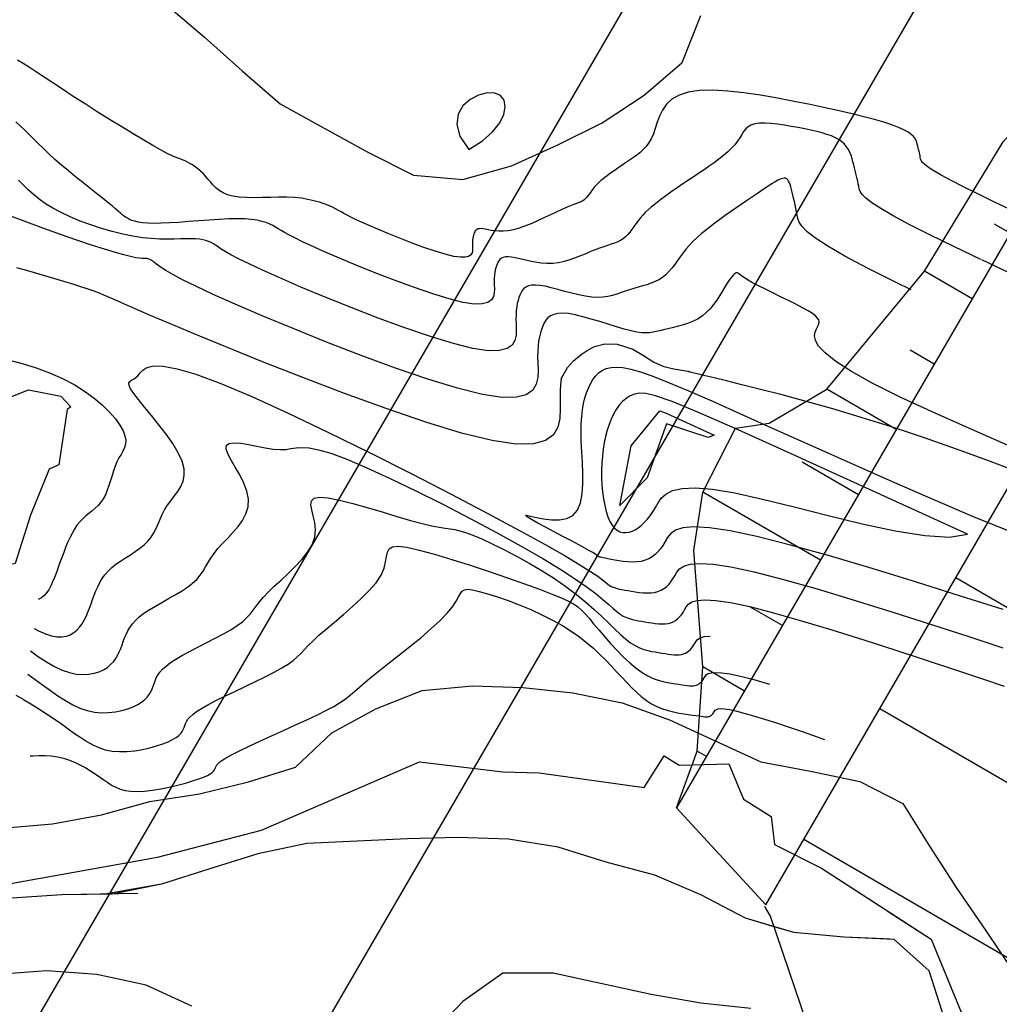
# Model space of a CAD drawing. Extents: x 234000 to 237017, y 8079320 to 8081400.
# Drawn here: x 235294 to 235333, y 8080519 to 8080559 of the extents above; entities that cross this region are included whole.
import ezdxf

# ---------------------------------------------------------------- set-up
doc = ezdxf.new("R2010")
doc.units = 0
doc.linetypes.add('ACAD_ISO03W100', pattern=[30, 12, -18])
doc.linetypes.add('DIVIDEX2', pattern=[2.5, 1, -0.5, 0, -0.5, 0, -0.5])
for name, color, linetype in [('ACESSO', 7, 'CONTINUOUS'), ('BARRAGEM', 5, 'CONTINUOUS'), ('CURVA_INTERMEDIARIA', 253, 'CONTINUOUS'), ('CURVA_MESTRA', 250, 'CONTINUOUS'), ('CURVAS BATIMÉTRICA_PRINC', 145, 'CONTINUOUS'), ('CURVAS BATIMÉTRICA_SEC', 141, 'CONTINUOUS'), ('ESCAVACAO', 7, 'DIVIDEX2'), ('GER-TALUDES', 7, 'CONTINUOUS'), ('MARGEM ESQUERDA', 160, 'CONTINUOUS')]:
    doc.layers.add(name, color=color, linetype=linetype)

msp = doc.modelspace()

# ---------------------------------------------------------------- linework, layer by layer
at = {"layer": 'ACESSO', "color": 7, "linetype": 'Continuous'}
for points in [[(235189.498, 8080687.807), (235202.54, 8080694.122, -0.129913), (235219.092, 8080697.349), (235247.747, 8080695.46, -0.250768), (235274.179, 8080678.991), (235288.247, 8080654.543, 0.143649), (235296.383, 8080646.759), (235325.607, 8080631.622, -0.321853), (235344.101, 8080595.221), (235342.498, 8080584.798, -0.093733), (235338.783, 8080574.285), (235292.605, 8080494.838)], [(235047.759, 8080556.123, -0.181371), (235049.347, 8080565.115), (235073.061, 8080605.25), (235088.835, 8080628, -0.11049), (235095.257, 8080633.917), (235102.226, 8080637.948, -0.045572), (235108.83, 8080641.003), (235133.079, 8080649.641, 0.02719), (235137.089, 8080651.32), (235206.898, 8080685.122, -0.129913), (235218.434, 8080687.371), (235247.089, 8080685.482, -0.250768), (235265.511, 8080674.003), (235279.58, 8080649.555, 0.143649), (235291.784, 8080637.88), (235321.007, 8080622.742, -0.321853), (235334.218, 8080596.742), (235332.614, 8080586.319, -0.093733), (235330.138, 8080579.31), (235287.028, 8080505.141)]]:
    msp.add_lwpolyline(points, format="xyb", dxfattribs=at)
at = {"layer": 'BARRAGEM', "color": 7, "linetype": 'Continuous'}
msp.add_lwpolyline([(235323.961, 8080523.407), (235341.629, 8080553.833), (235365.02, 8080563.181), (235373.153, 8080568.547), (235379.794, 8080574.033), (235385.019, 8080579.06), (235391.724, 8080586.638), (235399.331, 8080597.064), (235407.358, 8080605.581), (235409.632, 8080608.095)], dxfattribs=at)
at = {"layer": 'BARRAGEM', "linetype": 'Continuous'}
msp.add_lwpolyline([(235338.171, 8080557.835), (235320.415, 8080527.257)], dxfattribs=at)
at = {"layer": 'CURVA_INTERMEDIARIA', "color": 170, "elevation": 754.921}
msp.add_lwpolyline([(235328.807, 8080523.15), (235330.517, 8080522.043), (235333.175, 8080515.577), (235337.054, 8080511.979), (235344.296, 8080509.504), (235349.089, 8080507.552)], dxfattribs=at)
at = {"layer": 'CURVA_INTERMEDIARIA'}
for points in [[(235331.049, 8080518.892, 756), (235330.431, 8080520.793, 756), (235329.051, 8080522.039, 756), (235327.054, 8080522.132, 756), (235325.062, 8080522.307, 756), (235323.153, 8080522.877, 756), (235321.382, 8080523.806, 756), (235319.549, 8080524.592, 756), (235317.619, 8080525.109, 756), (235315.711, 8080525.704, 756), (235313.74, 8080526.019, 756), (235311.742, 8080526.08, 756), (235309.743, 8080526.027, 756), (235307.745, 8080525.94, 756), (235305.747, 8080525.843, 756), (235303.799, 8080525.428, 756), (235301.89, 8080524.835, 756), (235299.983, 8080524.232, 756), (235298.025, 8080523.839, 756), (235296.028, 8080523.802, 756), (235294.037, 8080523.681, 756)], [(235324.286, 8080522.538, 756), (235323.153, 8080522.877, 756), (235321.382, 8080523.806, 756), (235319.549, 8080524.592, 756), (235317.619, 8080525.109, 756), (235315.711, 8080525.704, 756), (235313.74, 8080526.019, 756), (235311.742, 8080526.08, 756), (235309.743, 8080526.027, 756), (235307.745, 8080525.94, 756), (235305.747, 8080525.843, 756), (235303.799, 8080525.428, 756), (235301.89, 8080524.835, 756), (235299.983, 8080524.232, 756), (235297.733, 8080523.834, 756)], [(235299.045, 8080523.858, 756), (235296.028, 8080523.802, 756), (235294.037, 8080523.681, 756)], [(235328.631, 8080522.059, 756), (235327.054, 8080522.132, 756), (235325.062, 8080522.307, 756), (235324.28, 8080522.54, 756)], [(235338.436, 8080510.67, 756), (235336.847, 8080511.517, 756), (235335.163, 8080512.593, 756), (235333.509, 8080513.712, 756), (235332.062, 8080515.063, 756), (235331.746, 8080517.018, 756), (235331.049, 8080518.892, 756), (235330.431, 8080520.793, 756), (235329.051, 8080522.039, 756), (235328.7, 8080522.055, 756)], [(235349.033, 8080507.515, 756), (235348.198, 8080507.865, 756), (235346.224, 8080508.186, 756), (235344.271, 8080508.612, 756), (235342.348, 8080509.158, 756), (235340.451, 8080509.793, 756), (235338.611, 8080510.576, 756), (235336.847, 8080511.517, 756), (235335.163, 8080512.593, 756), (235333.509, 8080513.712, 756), (235332.062, 8080515.063, 756), (235331.746, 8080517.018, 756), (235331.049, 8080518.892, 756), (235330.431, 8080520.793, 756), (235329.051, 8080522.039, 756), (235328.7, 8080522.055, 756)], [(235301.182, 8080519.388, 757), (235299.366, 8080520.225, 757), (235297.417, 8080520.646, 757), (235295.428, 8080520.797, 757), (235293.441, 8080520.644, 757), (235291.689, 8080519.744, 757), (235289.794, 8080519.126, 757)], [(235301.182, 8080519.388, 757), (235299.366, 8080520.225, 757), (235297.417, 8080520.646, 757), (235295.428, 8080520.797, 757), (235293.441, 8080520.644, 757), (235291.689, 8080519.744, 757), (235289.794, 8080519.126, 757)], [(235323.358, 8080519.3, 757), (235321.376, 8080519.511, 757), (235319.406, 8080519.855, 757), (235317.457, 8080520.281, 757), (235315.514, 8080520.699, 757), (235313.517, 8080520.701, 757), (235311.93, 8080519.576, 757), (235310.596, 8080518.172, 757)], [(235323.358, 8080519.3, 757), (235321.376, 8080519.511, 757), (235319.406, 8080519.855, 757), (235317.457, 8080520.281, 757), (235315.514, 8080520.699, 757), (235313.517, 8080520.701, 757), (235311.93, 8080519.576, 757), (235310.596, 8080518.172, 757)]]:
    msp.add_polyline3d(points, dxfattribs=at)
at = {"layer": 'CURVA_MESTRA'}
for points in [[(235300.176, 8080559.117, 755), (235301.691, 8080557.83, 755), (235303.178, 8080556.492, 755), (235304.688, 8080555.186, 755), (235306.437, 8080554.218, 755), (235308.19, 8080553.257, 755), (235309.979, 8080552.363, 755), (235311.934, 8080552.181, 755), (235313.859, 8080552.725, 755), (235315.677, 8080553.543, 755), (235317.466, 8080554.437, 755), (235319.123, 8080555.534, 755), (235320.633, 8080556.833, 755), (235321.376, 8080558.69, 755)], [(235293.654, 8080526.458, 755), (235295.648, 8080526.617, 755), (235297.598, 8080526.981, 755), (235299.513, 8080527.509, 755), (235301.487, 8080527.813, 755), (235303.431, 8080528.285, 755), (235305.289, 8080528.878, 755), (235306.731, 8080530.229, 755), (235308.484, 8080531.19, 755), (235310.323, 8080531.907, 755), (235312.312, 8080532.099, 755), (235314.311, 8080532.036, 755), (235316.294, 8080531.826, 755), (235318.252, 8080531.428, 755), (235320.134, 8080530.75, 755), (235321.948, 8080529.914, 755), (235323.759, 8080529.085, 755), (235325.723, 8080528.709, 755), (235327.682, 8080528.304, 755), (235329.387, 8080527.432, 755), (235330.455, 8080525.74, 755), (235331.528, 8080524.053, 755), (235332.667, 8080522.409, 755), (235333.777, 8080520.746, 755)]]:
    msp.add_polyline3d(points, dxfattribs=at)
at = {"layer": 'CURVAS BATIMÉTRICA_PRINC', "elevation": 750}
for points in [[(235315.839, 8080544.28), (235315.825, 8080544.186), (235315.801, 8080543.837), (235315.796, 8080543.472), (235315.801, 8080543.089), (235315.783, 8080542.71), (235315.705, 8080542.357), (235315.529, 8080542.055), (235315.218, 8080541.828), (235314.733, 8080541.698), (235314.039, 8080541.691), (235313.096, 8080541.83), (235311.886, 8080542.129), (235310.46, 8080542.563), (235308.888, 8080543.097), (235307.239, 8080543.698), (235305.584, 8080544.33), (235303.991, 8080544.958), (235302.531, 8080545.548), (235301.274, 8080546.066), (235300.271, 8080546.484), (235299.502, 8080546.81), (235298.929, 8080547.056), (235298.516, 8080547.238), (235298.223, 8080547.369), (235298.014, 8080547.465), (235297.851, 8080547.538), (235297.697, 8080547.604), (235297.518, 8080547.675), (235297.308, 8080547.752), (235297.063, 8080547.837), (235296.783, 8080547.93), (235296.464, 8080548.032), (235296.104, 8080548.143), (235295.702, 8080548.263), (235295.254, 8080548.393), (235294.762, 8080548.532), (235294.239, 8080548.678)], [(235294.93, 8080534.377), (235295.103, 8080534.28), (235295.371, 8080534.16), (235295.613, 8080534.083), (235295.832, 8080534.045), (235296.029, 8080534.042), (235296.205, 8080534.071), (235296.361, 8080534.127), (235296.501, 8080534.208), (235296.623, 8080534.308), (235296.731, 8080534.426), (235296.826, 8080534.557), (235296.911, 8080534.701), (235296.987, 8080534.855), (235297.056, 8080535.016), (235297.12, 8080535.183), (235297.182, 8080535.353), (235297.243, 8080535.525), (235297.307, 8080535.695), (235297.374, 8080535.864), (235297.448, 8080536.03), (235297.531, 8080536.193), (235297.626, 8080536.351), (235297.735, 8080536.504), (235297.861, 8080536.651), (235298.006, 8080536.791), (235298.173, 8080536.924), (235298.355, 8080537.051), (235298.547, 8080537.176), (235298.742, 8080537.3), (235298.936, 8080537.427), (235299.121, 8080537.558), (235299.291, 8080537.696), (235299.441, 8080537.844), (235299.566, 8080538.002), (235299.67, 8080538.171), (235299.761, 8080538.347), (235299.843, 8080538.529), (235299.923, 8080538.714), (235300.007, 8080538.9), (235300.102, 8080539.085), (235300.214, 8080539.267), (235300.345, 8080539.444), (235300.486, 8080539.622), (235300.624, 8080539.806), (235300.745, 8080540.001), (235300.835, 8080540.214), (235300.883, 8080540.449), (235300.875, 8080540.713), (235300.797, 8080541.011), (235300.642, 8080541.346), (235300.424, 8080541.708), (235300.161, 8080542.083), (235299.875, 8080542.459), (235299.584, 8080542.822), (235299.307, 8080543.159), (235299.064, 8080543.457), (235298.875, 8080543.703), (235298.753, 8080543.888), (235298.694, 8080544.019), (235298.686, 8080544.111), (235298.719, 8080544.174), (235298.782, 8080544.223), (235298.864, 8080544.269), (235298.956, 8080544.325), (235299.045, 8080544.404), (235299.129, 8080544.512), (235299.236, 8080544.629), (235299.401, 8080544.73), (235299.659, 8080544.79), (235300.046, 8080544.782), (235300.596, 8080544.681), (235301.346, 8080544.461), (235302.33, 8080544.097), (235303.566, 8080543.574), (235305.006, 8080542.917), (235306.582, 8080542.164), (235308.228, 8080541.353), (235309.878, 8080540.519), (235311.466, 8080539.701), (235312.924, 8080538.935), (235314.186, 8080538.258), (235315.202, 8080537.7), (235315.989, 8080537.253), (235316.577, 8080536.904), (235317, 8080536.64), (235317.29, 8080536.445), (235317.478, 8080536.306), (235317.598, 8080536.209), (235317.68, 8080536.139), (235317.753, 8080536.085), (235317.825, 8080536.042), (235317.896, 8080536.008), (235317.972, 8080535.982), (235318.052, 8080535.96), (235318.142, 8080535.94), (235318.242, 8080535.921), (235318.356, 8080535.9), (235318.486, 8080535.876), (235318.627, 8080535.85), (235318.778, 8080535.825), (235318.935, 8080535.804), (235319.093, 8080535.789), (235319.25, 8080535.783), (235319.402, 8080535.788), (235319.545, 8080535.806), (235319.677, 8080535.84), (235319.797, 8080535.889), (235319.907, 8080535.954), (235320.009, 8080536.032), (235320.102, 8080536.123), (235320.189, 8080536.227), (235320.271, 8080536.343), (235320.348, 8080536.469), (235320.427, 8080536.604), (235320.534, 8080536.734), (235320.699, 8080536.846), (235320.955, 8080536.925), (235321.332, 8080536.956), (235321.86, 8080536.925), (235322.573, 8080536.818), (235323.499, 8080536.62), (235324.656, 8080536.322), (235325.998, 8080535.942), (235327.465, 8080535.503), (235328.995, 8080535.027), (235330.529, 8080534.538), (235332.006, 8080534.057), (235333.365, 8080533.609)]]:
    msp.add_lwpolyline(points, dxfattribs=at)
at = {"layer": 'CURVAS BATIMÉTRICA_PRINC'}
for points in [[(235315.839, 8080544.28), (235316.084, 8080544.726), (235316.324, 8080544.998), (235316.628, 8080545.238), (235316.868, 8080545.397), (235317.156, 8080545.557), (235317.572, 8080545.669), (235318.052, 8080545.653), (235318.676, 8080545.461), (235319.108, 8080545.206), (235319.508, 8080544.934), (235319.908, 8080544.774), (235320.308, 8080544.678), (235320.867, 8080544.578)], [(235334.254, 8080540.47), (235332.869, 8080540.997), (235331.518, 8080541.493), (235330.206, 8080541.952), (235328.944, 8080542.37), (235327.741, 8080542.746), (235326.608, 8080543.082), (235325.557, 8080543.379), (235324.598, 8080543.638), (235323.744, 8080543.86), (235323.004, 8080544.046), (235322.39, 8080544.197), (235321.908, 8080544.315), (235321.546, 8080544.403), (235321.286, 8080544.466), (235321.112, 8080544.508), (235321.004, 8080544.534), (235320.947, 8080544.548), (235320.922, 8080544.555), (235320.913, 8080544.558), (235320.904, 8080544.561), (235320.894, 8080544.565), (235320.884, 8080544.57), (235320.875, 8080544.574), (235320.867, 8080544.578), (235320.861, 8080544.58), (235320.858, 8080544.582), (235320.86, 8080544.581)]]:
    msp.add_lwpolyline(points, dxfattribs=at)
at = {"layer": 'CURVAS BATIMÉTRICA_SEC'}
for points, elevation in [([(235333.789, 8080550.928), (235333.061, 8080551.281), (235332.392, 8080551.605), (235331.801, 8080551.895), (235331.304, 8080552.146), (235330.912, 8080552.356), (235330.616, 8080552.527), (235330.403, 8080552.666), (235330.259, 8080552.778), (235330.168, 8080552.868), (235330.118, 8080552.942), (235330.095, 8080553.006), (235330.084, 8080553.066), (235330.073, 8080553.125), (235330.061, 8080553.186), (235330.048, 8080553.248), (235330.033, 8080553.311), (235330.017, 8080553.376), (235330, 8080553.443), (235329.983, 8080553.512), (235329.964, 8080553.583), (235329.944, 8080553.656), (235329.916, 8080553.732), (235329.875, 8080553.811), (235329.812, 8080553.893), (235329.722, 8080553.978), (235329.598, 8080554.066), (235329.433, 8080554.158), (235329.221, 8080554.253), (235328.956, 8080554.352), (235328.638, 8080554.455), (235328.268, 8080554.562), (235327.85, 8080554.673), (235327.384, 8080554.788), (235326.871, 8080554.907), (235326.314, 8080555.03), (235325.714, 8080555.157), (235325.075, 8080555.287), (235324.412, 8080555.413), (235323.741, 8080555.528), (235323.08, 8080555.624), (235322.446, 8080555.692), (235321.856, 8080555.725), (235321.326, 8080555.715), (235320.874, 8080555.654), (235320.512, 8080555.537), (235320.231, 8080555.373), (235320.018, 8080555.171), (235319.859, 8080554.944), (235319.74, 8080554.702), (235319.649, 8080554.455), (235319.571, 8080554.216), (235319.493, 8080553.995), (235319.405, 8080553.801), (235319.304, 8080553.633), (235319.195, 8080553.487), (235319.078, 8080553.36), (235318.957, 8080553.249), (235318.833, 8080553.151), (235318.709, 8080553.061), (235318.587, 8080552.978), (235318.468, 8080552.898), (235318.353, 8080552.821), (235318.242, 8080552.746), (235318.135, 8080552.673), (235318.031, 8080552.602), (235317.932, 8080552.533), (235317.836, 8080552.465), (235317.744, 8080552.399), (235317.655, 8080552.333), (235317.57, 8080552.269), (235317.49, 8080552.205), (235317.413, 8080552.141), (235317.34, 8080552.077), (235317.272, 8080552.012), (235317.208, 8080551.946), (235317.149, 8080551.878), (235317.094, 8080551.808), (235317.042, 8080551.738), (235316.993, 8080551.669), (235316.944, 8080551.601), (235316.894, 8080551.536), (235316.843, 8080551.476), (235316.789, 8080551.421), (235316.73, 8080551.372), (235316.666, 8080551.331), (235316.593, 8080551.294), (235316.509, 8080551.259), (235316.412, 8080551.222), (235316.298, 8080551.18), (235316.166, 8080551.129), (235316.012, 8080551.067), (235315.835, 8080550.989), (235315.632, 8080550.895), (235315.408, 8080550.787), (235315.169, 8080550.673), (235314.921, 8080550.558), (235314.668, 8080550.446), (235314.418, 8080550.345), (235314.175, 8080550.259), (235313.945, 8080550.194), (235313.732, 8080550.155), (235313.538, 8080550.137), (235313.362, 8080550.137), (235313.204, 8080550.149), (235313.062, 8080550.17), (235312.937, 8080550.194), (235312.827, 8080550.216), (235312.733, 8080550.233), (235312.655, 8080550.239), (235312.589, 8080550.236), (235312.535, 8080550.224), (235312.492, 8080550.204), (235312.457, 8080550.177), (235312.428, 8080550.144), (235312.406, 8080550.106), (235312.386, 8080550.065), (235312.369, 8080550.021), (235312.354, 8080549.972), (235312.341, 8080549.92), (235312.331, 8080549.862), (235312.324, 8080549.798), (235312.319, 8080549.727), (235312.318, 8080549.648), (235312.32, 8080549.561), (235312.324, 8080549.466), (235312.32, 8080549.369), (235312.3, 8080549.277), (235312.251, 8080549.197), (235312.164, 8080549.135), (235312.029, 8080549.101), (235311.835, 8080549.099), (235311.571, 8080549.138), (235311.232, 8080549.222), (235310.832, 8080549.344), (235310.391, 8080549.495), (235309.926, 8080549.666), (235309.458, 8080549.847), (235309.004, 8080550.03), (235308.585, 8080550.204), (235308.219, 8080550.361), (235307.92, 8080550.495), (235307.682, 8080550.605), (235307.494, 8080550.697), (235307.343, 8080550.775), (235307.218, 8080550.842), (235307.109, 8080550.903), (235307.002, 8080550.961), (235306.888, 8080551.021), (235306.757, 8080551.086), (235306.605, 8080551.154), (235306.434, 8080551.222), (235306.241, 8080551.287), (235306.027, 8080551.347), (235305.79, 8080551.399), (235305.532, 8080551.44), (235305.25, 8080551.468), (235304.946, 8080551.48), (235304.626, 8080551.481), (235304.299, 8080551.476), (235303.971, 8080551.47), (235303.65, 8080551.466), (235303.346, 8080551.471), (235303.064, 8080551.49), (235302.813, 8080551.526), (235302.599, 8080551.584), (235302.419, 8080551.662), (235302.266, 8080551.755), (235302.135, 8080551.859), (235302.021, 8080551.972), (235301.919, 8080552.088), (235301.823, 8080552.204), (235301.727, 8080552.317), (235301.627, 8080552.423), (235301.524, 8080552.52), (235301.419, 8080552.61), (235301.314, 8080552.691), (235301.21, 8080552.763), (235301.108, 8080552.827), (235301.011, 8080552.88), (235300.919, 8080552.924), (235300.833, 8080552.96), (235300.745, 8080552.992), (235300.646, 8080553.029), (235300.525, 8080553.077), (235300.373, 8080553.144), (235300.182, 8080553.238), (235299.941, 8080553.364), (235299.641, 8080553.531), (235299.277, 8080553.743), (235298.859, 8080553.993), (235298.402, 8080554.272), (235297.921, 8080554.57), (235297.43, 8080554.878), (235296.945, 8080555.186), (235296.479, 8080555.485), (235296.048, 8080555.766), (235295.662, 8080556.021), (235295.32, 8080556.249), (235295.015, 8080556.451), (235294.742, 8080556.628), (235294.494, 8080556.783), (235294.264, 8080556.915)], 754), ([(235333.995, 8080541.452), (235332.242, 8080542.212), (235330.674, 8080542.91), (235329.318, 8080543.541), (235328.204, 8080544.096), (235327.348, 8080544.571), (235326.727, 8080544.971), (235326.305, 8080545.305), (235326.048, 8080545.58), (235325.921, 8080545.805), (235325.889, 8080545.987), (235325.918, 8080546.136), (235325.972, 8080546.258), (235326.021, 8080546.362), (235326.055, 8080546.453), (235326.069, 8080546.535), (235326.056, 8080546.613), (235326.012, 8080546.691), (235325.93, 8080546.775), (235325.805, 8080546.867), (235325.632, 8080546.974), (235325.408, 8080547.098), (235325.142, 8080547.236), (235324.85, 8080547.384), (235324.542, 8080547.535), (235324.234, 8080547.686), (235323.937, 8080547.833), (235323.666, 8080547.969), (235323.433, 8080548.091), (235323.249, 8080548.195), (235323.109, 8080548.28), (235323.007, 8080548.349), (235322.935, 8080548.402), (235322.886, 8080548.441), (235322.852, 8080548.467), (235322.828, 8080548.481), (235322.804, 8080548.485), (235322.776, 8080548.479), (235322.742, 8080548.461), (235322.702, 8080548.431), (235322.656, 8080548.387), (235322.602, 8080548.327), (235322.542, 8080548.249), (235322.474, 8080548.153), (235322.398, 8080548.035), (235322.315, 8080547.896), (235322.223, 8080547.74), (235322.121, 8080547.573), (235322.008, 8080547.401), (235321.883, 8080547.228), (235321.745, 8080547.062), (235321.592, 8080546.906), (235321.425, 8080546.768), (235321.242, 8080546.651), (235321.047, 8080546.554), (235320.846, 8080546.474), (235320.642, 8080546.408), (235320.44, 8080546.353), (235320.245, 8080546.307), (235320.062, 8080546.266), (235319.895, 8080546.227), (235319.747, 8080546.189), (235319.611, 8080546.154), (235319.48, 8080546.125), (235319.345, 8080546.105), (235319.199, 8080546.097), (235319.033, 8080546.105), (235318.838, 8080546.132), (235318.608, 8080546.181), (235318.336, 8080546.253), (235318.031, 8080546.343), (235317.703, 8080546.444), (235317.365, 8080546.549), (235317.026, 8080546.65), (235316.699, 8080546.741), (235316.393, 8080546.815), (235316.12, 8080546.864), (235315.889, 8080546.883), (235315.697, 8080546.873), (235315.54, 8080546.837), (235315.412, 8080546.778), (235315.309, 8080546.7), (235315.227, 8080546.604), (235315.16, 8080546.494), (235315.103, 8080546.373), (235315.053, 8080546.242), (235315.009, 8080546.101), (235314.972, 8080545.947), (235314.942, 8080545.777), (235314.92, 8080545.589), (235314.907, 8080545.382), (235314.903, 8080545.152), (235314.909, 8080544.897), (235314.92, 8080544.619), (235314.91, 8080544.334), (235314.849, 8080544.064), (235314.707, 8080543.829), (235314.453, 8080543.65), (235314.057, 8080543.547), (235313.488, 8080543.543), (235312.715, 8080543.657), (235311.722, 8080543.902), (235310.551, 8080544.26), (235309.257, 8080544.702), (235307.897, 8080545.202), (235306.524, 8080545.734), (235305.197, 8080546.269), (235303.969, 8080546.78), (235302.897, 8080547.241), (235302.023, 8080547.63), (235301.336, 8080547.949), (235300.811, 8080548.207), (235300.423, 8080548.412), (235300.147, 8080548.57), (235299.959, 8080548.692), (235299.834, 8080548.784), (235299.746, 8080548.855), (235299.676, 8080548.911), (235299.617, 8080548.956), (235299.566, 8080548.989), (235299.521, 8080549.014), (235299.478, 8080549.031), (235299.436, 8080549.041), (235299.392, 8080549.047), (235299.343, 8080549.048), (235299.285, 8080549.048), (235299.208, 8080549.051), (235299.101, 8080549.061), (235298.954, 8080549.085), (235298.753, 8080549.127), (235298.489, 8080549.193), (235298.149, 8080549.288), (235297.723, 8080549.417), (235297.205, 8080549.583), (235296.613, 8080549.781), (235295.972, 8080550.003), (235295.306, 8080550.241), (235294.639, 8080550.488), (235293.996, 8080550.736)], 754), ([(235293.899, 8080545.038), (235294.455, 8080544.883), (235295.006, 8080544.71), (235295.54, 8080544.515), (235296.045, 8080544.296), (235296.509, 8080544.053), (235296.93, 8080543.79), (235297.305, 8080543.515), (235297.634, 8080543.235), (235297.915, 8080542.957), (235298.147, 8080542.689), (235298.327, 8080542.438), (235298.455, 8080542.212), (235298.53, 8080542.015), (235298.558, 8080541.843), (235298.549, 8080541.69), (235298.51, 8080541.549), (235298.448, 8080541.415), (235298.373, 8080541.281), (235298.291, 8080541.141), (235298.211, 8080540.988), (235298.14, 8080540.817), (235298.075, 8080540.633), (235298.015, 8080540.44), (235297.955, 8080540.243), (235297.894, 8080540.048), (235297.828, 8080539.859), (235297.754, 8080539.682), (235297.669, 8080539.522), (235297.572, 8080539.381), (235297.463, 8080539.258), (235297.346, 8080539.147), (235297.224, 8080539.043), (235297.099, 8080538.942), (235296.974, 8080538.839), (235296.852, 8080538.728), (235296.735, 8080538.605), (235296.625, 8080538.467), (235296.523, 8080538.313), (235296.428, 8080538.147), (235296.339, 8080537.97), (235296.254, 8080537.784), (235296.174, 8080537.59), (235296.097, 8080537.392), (235296.023, 8080537.19), (235295.95, 8080536.988), (235295.879, 8080536.787), (235295.807, 8080536.591), (235295.735, 8080536.402), (235295.66, 8080536.225), (235295.583, 8080536.06), (235295.502, 8080535.913), (235295.415, 8080535.784), (235295.323, 8080535.678), (235295.224, 8080535.595), (235295.117, 8080535.536), (235295.086, 8080535.528)], 749), ([(235318.61, 8080541.617), (235319.752, 8080543.007), (235320.007, 8080542.911), (235321.911, 8080542.037), (235321.668, 8080541.945), (235320.009, 8080542.493), (235319.241, 8080540.357), (235318.161, 8080539.248), (235318.61, 8080541.617)], 747), ([(235294.777, 8080533.484), (235295.102, 8080533.254), (235295.42, 8080533.047), (235295.732, 8080532.868), (235296.034, 8080532.726), (235296.322, 8080532.626), (235296.594, 8080532.568), (235296.85, 8080532.546), (235297.087, 8080532.556), (235297.305, 8080532.595), (235297.502, 8080532.656), (235297.678, 8080532.737), (235297.831, 8080532.832), (235297.961, 8080532.939), (235298.07, 8080533.054), (235298.161, 8080533.178), (235298.238, 8080533.307), (235298.304, 8080533.441), (235298.361, 8080533.579), (235298.414, 8080533.719), (235298.464, 8080533.859), (235298.516, 8080533.999), (235298.574, 8080534.138), (235298.641, 8080534.277), (235298.723, 8080534.415), (235298.823, 8080534.555), (235298.946, 8080534.694), (235299.097, 8080534.835), (235299.278, 8080534.976), (235299.494, 8080535.119), (235299.736, 8080535.264), (235299.994, 8080535.41), (235300.261, 8080535.557), (235300.525, 8080535.706), (235300.778, 8080535.858), (235301.01, 8080536.011), (235301.212, 8080536.166), (235301.378, 8080536.323), (235301.513, 8080536.483), (235301.627, 8080536.647), (235301.73, 8080536.815), (235301.831, 8080536.988), (235301.94, 8080537.167), (235302.065, 8080537.353), (235302.217, 8080537.546), (235302.4, 8080537.747), (235302.605, 8080537.958), (235302.815, 8080538.18), (235303.015, 8080538.414), (235303.192, 8080538.662), (235303.33, 8080538.926), (235303.413, 8080539.205), (235303.427, 8080539.503), (235303.364, 8080539.819), (235303.24, 8080540.143), (235303.08, 8080540.464), (235302.907, 8080540.771), (235302.744, 8080541.054), (235302.616, 8080541.3), (235302.547, 8080541.5), (235302.559, 8080541.642), (235302.669, 8080541.719), (235302.865, 8080541.741), (235303.126, 8080541.721), (235303.431, 8080541.672), (235303.759, 8080541.609), (235304.092, 8080541.545), (235304.408, 8080541.494), (235304.686, 8080541.469), (235304.915, 8080541.478), (235305.115, 8080541.508), (235305.315, 8080541.541), (235305.544, 8080541.557), (235305.831, 8080541.539), (235306.205, 8080541.467), (235306.695, 8080541.323), (235307.329, 8080541.089), (235308.125, 8080540.751), (235309.053, 8080540.326), (235310.073, 8080539.835), (235311.143, 8080539.3), (235312.222, 8080538.742), (235313.27, 8080538.183), (235314.245, 8080537.645), (235315.106, 8080537.149), (235315.823, 8080536.713), (235316.402, 8080536.337), (235316.864, 8080536.015), (235317.225, 8080535.742), (235317.505, 8080535.513), (235317.722, 8080535.325), (235317.894, 8080535.171), (235318.039, 8080535.046), (235318.172, 8080534.947), (235318.3, 8080534.869), (235318.422, 8080534.809), (235318.542, 8080534.764), (235318.661, 8080534.729), (235318.78, 8080534.703), (235318.901, 8080534.681), (235319.027, 8080534.66), (235319.158, 8080534.637), (235319.294, 8080534.614), (235319.431, 8080534.592), (235319.568, 8080534.573), (235319.704, 8080534.56), (235319.835, 8080534.555), (235319.96, 8080534.559), (235320.078, 8080534.574), (235320.185, 8080534.602), (235320.284, 8080534.642), (235320.374, 8080534.695), (235320.457, 8080534.759), (235320.534, 8080534.833), (235320.605, 8080534.918), (235320.672, 8080535.013), (235320.735, 8080535.117), (235320.8, 8080535.227), (235320.887, 8080535.334), (235321.023, 8080535.425), (235321.232, 8080535.49), (235321.54, 8080535.515), (235321.974, 8080535.49), (235322.557, 8080535.402), (235323.316, 8080535.24), (235324.263, 8080534.996), (235325.365, 8080534.684), (235326.573, 8080534.322), (235327.84, 8080533.927), (235329.119, 8080533.517), (235330.362, 8080533.11), (235331.523, 8080532.724), (235332.554, 8080532.377), (235333.417, 8080532.083)], 754), ([(235294.772, 8080529.316), (235294.868, 8080529.326), (235295.111, 8080529.341), (235295.359, 8080529.34), (235295.608, 8080529.323), (235295.853, 8080529.286), (235296.093, 8080529.228), (235296.325, 8080529.152), (235296.549, 8080529.06), (235296.764, 8080528.955), (235296.97, 8080528.842), (235297.166, 8080528.724), (235297.351, 8080528.603), (235297.524, 8080528.483), (235297.687, 8080528.367), (235297.843, 8080528.258), (235298, 8080528.159), (235298.163, 8080528.073), (235298.34, 8080528.002), (235298.536, 8080527.948), (235298.757, 8080527.915), (235299.011, 8080527.906), (235299.3, 8080527.921), (235299.616, 8080527.958), (235299.948, 8080528.013), (235300.284, 8080528.081), (235300.615, 8080528.158), (235300.927, 8080528.241), (235301.211, 8080528.324), (235301.454, 8080528.405), (235301.65, 8080528.478), (235301.8, 8080528.546), (235301.913, 8080528.607), (235301.993, 8080528.664), (235302.048, 8080528.717), (235302.085, 8080528.767), (235302.108, 8080528.815), (235302.126, 8080528.862), (235302.145, 8080528.909), (235302.173, 8080528.959), (235302.222, 8080529.016), (235302.299, 8080529.084), (235302.416, 8080529.166), (235302.58, 8080529.266), (235302.803, 8080529.387), (235303.094, 8080529.533), (235303.457, 8080529.707), (235303.878, 8080529.901), (235304.337, 8080530.111), (235304.815, 8080530.328), (235305.293, 8080530.545), (235305.75, 8080530.756), (235306.168, 8080530.954), (235306.526, 8080531.131), (235306.813, 8080531.284), (235307.04, 8080531.418), (235307.227, 8080531.544), (235307.392, 8080531.672), (235307.556, 8080531.81), (235307.736, 8080531.968), (235307.953, 8080532.156), (235308.225, 8080532.383), (235308.565, 8080532.656), (235308.959, 8080532.966), (235309.387, 8080533.302), (235309.828, 8080533.654), (235310.262, 8080534.008), (235310.669, 8080534.355), (235311.028, 8080534.683), (235311.319, 8080534.98), (235311.529, 8080535.237), (235311.671, 8080535.453), (235311.768, 8080535.628), (235311.841, 8080535.762), (235311.91, 8080535.857), (235311.999, 8080535.912), (235312.127, 8080535.928), (235312.317, 8080535.906), (235312.583, 8080535.847), (235312.917, 8080535.754), (235313.304, 8080535.63), (235313.728, 8080535.481), (235314.175, 8080535.31), (235314.628, 8080535.122), (235315.074, 8080534.919), (235315.497, 8080534.706), (235315.885, 8080534.487), (235316.238, 8080534.263), (235316.56, 8080534.036), (235316.855, 8080533.806), (235317.125, 8080533.575), (235317.375, 8080533.344), (235317.608, 8080533.113), (235317.827, 8080532.885), (235318.037, 8080532.66), (235318.238, 8080532.442), (235318.435, 8080532.231), (235318.628, 8080532.031), (235318.821, 8080531.844), (235319.016, 8080531.673), (235319.216, 8080531.521), (235319.422, 8080531.389), (235319.636, 8080531.279), (235319.856, 8080531.189), (235320.076, 8080531.118), (235320.292, 8080531.062), (235320.501, 8080531.019), (235320.698, 8080530.985), (235320.879, 8080530.959), (235321.04, 8080530.938), (235321.177, 8080530.92), (235321.293, 8080530.904), (235321.389, 8080530.891), (235321.469, 8080530.881), (235321.535, 8080530.874), (235321.589, 8080530.871), (235321.635, 8080530.872), (235321.675, 8080530.877), (235321.712, 8080530.886), (235321.745, 8080530.9), (235321.775, 8080530.918), (235321.803, 8080530.939), (235321.829, 8080530.964), (235321.853, 8080530.993), (235321.875, 8080531.025), (235321.897, 8080531.06), (235321.918, 8080531.097), (235321.948, 8080531.133), (235321.993, 8080531.163), (235322.064, 8080531.185), (235322.167, 8080531.194), (235322.313, 8080531.185), (235322.509, 8080531.156), (235322.764, 8080531.101), (235323.084, 8080531.019), (235323.464, 8080530.91), (235323.897, 8080530.778), (235324.374, 8080530.625), (235324.888, 8080530.454), (235325.431, 8080530.268), (235325.996, 8080530.07), (235326.287, 8080529.966)], 754)]:
    msp.add_lwpolyline(points, dxfattribs=dict(at, elevation=elevation))
for points in [[(235312.172, 8080553.374), (235312.709, 8080553.718), (235313.115, 8080554.077), (235313.398, 8080554.433), (235313.564, 8080554.771), (235313.62, 8080555.075), (235313.574, 8080555.328), (235313.433, 8080555.514), (235313.204, 8080555.617), (235312.9, 8080555.624), (235312.559, 8080555.537), (235312.224, 8080555.363), (235311.939, 8080555.107), (235311.748, 8080554.774), (235311.694, 8080554.37), (235311.821, 8080553.902), (235312.172, 8080553.374)], [(235333.369, 8080535.123), (235331.684, 8080535.658), (235329.928, 8080536.209), (235328.171, 8080536.749), (235326.484, 8080537.25), (235324.939, 8080537.685), (235323.605, 8080538.025), (235322.536, 8080538.251), (235321.714, 8080538.371), (235321.103, 8080538.403), (235320.668, 8080538.363), (235320.372, 8080538.268), (235320.179, 8080538.135), (235320.054, 8080537.981), (235319.961, 8080537.822), (235319.87, 8080537.672), (235319.774, 8080537.536), (235319.671, 8080537.413), (235319.56, 8080537.305), (235319.44, 8080537.213), (235319.31, 8080537.137), (235319.168, 8080537.078), (235319.012, 8080537.038), (235318.844, 8080537.016), (235318.666, 8080537.011), (235318.483, 8080537.018), (235318.301, 8080537.035), (235318.126, 8080537.059), (235317.961, 8080537.087), (235317.813, 8080537.115), (235317.685, 8080537.14), (235317.583, 8080537.161), (235317.504, 8080537.177), (235317.444, 8080537.19), (235317.401, 8080537.2), (235317.371, 8080537.208), (235317.349, 8080537.215), (235317.334, 8080537.223), (235317.322, 8080537.232), (235317.308, 8080537.243), (235317.286, 8080537.261), (235317.247, 8080537.288), (235317.184, 8080537.327), (235317.089, 8080537.384), (235316.955, 8080537.46), (235316.773, 8080537.561), (235316.536, 8080537.689), (235316.241, 8080537.845), (235315.907, 8080538.021), (235315.557, 8080538.206), (235315.217, 8080538.388), (235314.908, 8080538.556), (235314.656, 8080538.699), (235314.483, 8080538.806), (235314.415, 8080538.865), (235314.466, 8080538.87), (235314.62, 8080538.836), (235314.851, 8080538.781), (235315.136, 8080538.724), (235315.448, 8080538.685), (235315.763, 8080538.681), (235316.056, 8080538.733), (235316.302, 8080538.859), (235316.482, 8080539.073), (235316.601, 8080539.363), (235316.669, 8080539.713), (235316.698, 8080540.107), (235316.698, 8080540.528), (235316.68, 8080540.959), (235316.656, 8080541.384), (235316.635, 8080541.787), (235316.627, 8080542.154), (235316.633, 8080542.485), (235316.651, 8080542.784), (235316.683, 8080543.054), (235316.725, 8080543.298), (235316.779, 8080543.52), (235316.842, 8080543.723), (235316.914, 8080543.911), (235316.995, 8080544.086), (235317.087, 8080544.246), (235317.193, 8080544.388), (235317.316, 8080544.511), (235317.459, 8080544.611), (235317.624, 8080544.685), (235317.814, 8080544.732), (235318.033, 8080544.747), (235318.286, 8080544.728), (235318.595, 8080544.667), (235318.983, 8080544.553), (235319.474, 8080544.379), (235320.092, 8080544.135), (235320.862, 8080543.813), (235321.807, 8080543.402), (235322.951, 8080542.894), (235324.304, 8080542.287), (235325.817, 8080541.606), (235327.424, 8080540.887), (235329.063, 8080540.16), (235330.669, 8080539.461), (235332.178, 8080538.822), (235333.526, 8080538.277)], [(235292.383, 8080543.388), (235292.953, 8080543.154), (235294.705, 8080543.837), (235295.985, 8080543.593), (235296.386, 8080543.165), (235296.24, 8080543.056), (235295.906, 8080540.861), (235295.523, 8080540.696), (235294.78, 8080538.87), (235294.172, 8080536.958), (235293.778, 8080536.859), (235292.904, 8080537.604)], [(235331.955, 8080538.114), (235328.07, 8080539.894), (235325.079, 8080541.255), (235322.86, 8080542.251), (235321.286, 8080542.939), (235320.233, 8080543.373), (235319.576, 8080543.608), (235319.189, 8080543.7), (235318.949, 8080543.704), (235318.75, 8080543.666), (235318.57, 8080543.598), (235318.408, 8080543.501), (235318.263, 8080543.379), (235318.133, 8080543.234), (235318.016, 8080543.067), (235317.912, 8080542.882), (235317.819, 8080542.68), (235317.736, 8080542.464), (235317.663, 8080542.236), (235317.599, 8080541.996), (235317.546, 8080541.745), (235317.503, 8080541.484), (235317.471, 8080541.215), (235317.45, 8080540.938), (235317.44, 8080540.654), (235317.442, 8080540.366), (235317.455, 8080540.077), (235317.48, 8080539.793), (235317.515, 8080539.518), (235317.562, 8080539.259), (235317.619, 8080539.019), (235317.687, 8080538.805), (235317.766, 8080538.62), (235317.854, 8080538.47), (235317.952, 8080538.353), (235318.058, 8080538.268), (235318.169, 8080538.211), (235318.286, 8080538.182), (235318.406, 8080538.177), (235318.529, 8080538.196), (235318.652, 8080538.235), (235318.774, 8080538.293), (235318.895, 8080538.369), (235319.015, 8080538.463), (235319.133, 8080538.574), (235319.248, 8080538.701), (235319.36, 8080538.843), (235319.469, 8080539.001), (235319.574, 8080539.174), (235319.679, 8080539.358), (235319.809, 8080539.541), (235319.992, 8080539.707), (235320.258, 8080539.842), (235320.636, 8080539.929), (235321.154, 8080539.954), (235321.842, 8080539.901), (235322.729, 8080539.755), (235323.826, 8080539.51), (235325.081, 8080539.197), (235326.423, 8080538.855), (235327.78, 8080538.525), (235329.082, 8080538.246), (235330.26, 8080538.058), (235331.241, 8080538.001), (235331.955, 8080538.114)]]:
    msp.add_lwpolyline(points, dxfattribs=at)
at = {"layer": 'CURVAS BATIMÉTRICA_SEC', "linetype": 'ACAD_ISO03W100', "ltscale": 0.1, "elevation": 753}
for points in [[(235333.611, 8080548.48), (235332.484, 8080549.016), (235331.421, 8080549.526), (235330.463, 8080549.995), (235329.648, 8080550.407), (235329.003, 8080550.751), (235328.518, 8080551.033), (235328.167, 8080551.261), (235327.929, 8080551.444), (235327.781, 8080551.593), (235327.699, 8080551.715), (235327.66, 8080551.821), (235327.642, 8080551.918), (235327.625, 8080552.016), (235327.605, 8080552.116), (235327.583, 8080552.217), (235327.559, 8080552.321), (235327.533, 8080552.428), (235327.505, 8080552.538), (235327.476, 8080552.651), (235327.446, 8080552.768), (235327.414, 8080552.889), (235327.379, 8080553.011), (235327.338, 8080553.134), (235327.29, 8080553.255), (235327.231, 8080553.373), (235327.16, 8080553.485), (235327.075, 8080553.59), (235326.974, 8080553.685), (235326.853, 8080553.77), (235326.714, 8080553.846), (235326.556, 8080553.914), (235326.381, 8080553.975), (235326.187, 8080554.032), (235325.975, 8080554.086), (235325.746, 8080554.138), (235325.5, 8080554.191), (235325.238, 8080554.244), (235324.966, 8080554.296), (235324.691, 8080554.343), (235324.421, 8080554.382), (235324.16, 8080554.41), (235323.918, 8080554.424), (235323.701, 8080554.419), (235323.516, 8080554.394), (235323.367, 8080554.346), (235323.249, 8080554.277), (235323.153, 8080554.189), (235323.072, 8080554.085), (235322.997, 8080553.968), (235322.92, 8080553.84), (235322.834, 8080553.705), (235322.729, 8080553.566), (235322.6, 8080553.424), (235322.449, 8080553.281), (235322.279, 8080553.137), (235322.096, 8080552.994), (235321.903, 8080552.852), (235321.704, 8080552.712), (235321.503, 8080552.575), (235321.304, 8080552.441), (235321.112, 8080552.312), (235320.925, 8080552.186), (235320.745, 8080552.065), (235320.571, 8080551.946), (235320.404, 8080551.831), (235320.242, 8080551.719), (235320.087, 8080551.609), (235319.938, 8080551.502), (235319.794, 8080551.396), (235319.657, 8080551.292), (235319.526, 8080551.188), (235319.402, 8080551.084), (235319.284, 8080550.98), (235319.173, 8080550.874), (235319.07, 8080550.767), (235318.974, 8080550.657), (235318.884, 8080550.545), (235318.801, 8080550.431), (235318.72, 8080550.318), (235318.641, 8080550.208), (235318.561, 8080550.103), (235318.478, 8080550.005), (235318.39, 8080549.916), (235318.295, 8080549.837), (235318.191, 8080549.771), (235318.078, 8080549.714), (235317.955, 8080549.664), (235317.822, 8080549.618), (235317.679, 8080549.571), (235317.526, 8080549.522), (235317.362, 8080549.466), (235317.188, 8080549.402), (235317.003, 8080549.326), (235316.809, 8080549.243), (235316.606, 8080549.157), (235316.396, 8080549.073), (235316.179, 8080548.997), (235315.956, 8080548.932), (235315.729, 8080548.883), (235315.499, 8080548.856), (235315.267, 8080548.854), (235315.036, 8080548.872), (235314.809, 8080548.906), (235314.591, 8080548.949), (235314.383, 8080548.997), (235314.191, 8080549.043), (235314.016, 8080549.082), (235313.862, 8080549.11), (235313.733, 8080549.12), (235313.625, 8080549.115), (235313.537, 8080549.095), (235313.465, 8080549.062), (235313.408, 8080549.018), (235313.361, 8080548.964), (235313.324, 8080548.902), (235313.292, 8080548.834), (235313.264, 8080548.761), (235313.239, 8080548.682), (235313.218, 8080548.595), (235313.202, 8080548.5), (235313.189, 8080548.395), (235313.182, 8080548.279), (235313.18, 8080548.149), (235313.183, 8080548.006), (235313.189, 8080547.85), (235313.183, 8080547.691), (235313.149, 8080547.539), (235313.07, 8080547.407), (235312.927, 8080547.307), (235312.705, 8080547.25), (235312.386, 8080547.247), (235311.952, 8080547.311), (235311.395, 8080547.449), (235310.739, 8080547.649), (235310.013, 8080547.897), (235309.25, 8080548.178), (235308.48, 8080548.476), (235307.735, 8080548.776), (235307.047, 8080549.063), (235306.445, 8080549.321), (235305.955, 8080549.54), (235305.567, 8080549.72), (235305.266, 8080549.867), (235305.036, 8080549.987), (235304.861, 8080550.085), (235304.725, 8080550.166), (235304.613, 8080550.235), (235304.508, 8080550.299), (235304.396, 8080550.361), (235304.271, 8080550.42), (235304.129, 8080550.476), (235303.964, 8080550.525), (235303.773, 8080550.567), (235303.55, 8080550.599), (235303.29, 8080550.62), (235302.99, 8080550.627), (235302.647, 8080550.621), (235302.27, 8080550.603), (235301.872, 8080550.578), (235301.463, 8080550.547), (235301.056, 8080550.516), (235300.661, 8080550.487), (235300.292, 8080550.463), (235299.96, 8080550.449), (235299.673, 8080550.446), (235299.43, 8080550.454), (235299.225, 8080550.472), (235299.056, 8080550.497), (235298.915, 8080550.529), (235298.8, 8080550.565), (235298.705, 8080550.605), (235298.625, 8080550.647), (235298.556, 8080550.689), (235298.491, 8080550.736), (235298.424, 8080550.789), (235298.35, 8080550.853), (235298.261, 8080550.93), (235298.151, 8080551.025), (235298.015, 8080551.141), (235297.845, 8080551.281), (235297.638, 8080551.447), (235297.399, 8080551.636), (235297.137, 8080551.843), (235296.859, 8080552.064), (235296.573, 8080552.293), (235296.288, 8080552.526), (235296.011, 8080552.758), (235295.75, 8080552.985), (235295.511, 8080553.203), (235295.293, 8080553.411), (235295.091, 8080553.61), (235294.902, 8080553.8), (235294.721, 8080553.981), (235294.545, 8080554.155), (235294.371, 8080554.321), (235294.193, 8080554.48)], [(235294.506, 8080531.554), (235294.797, 8080531.381), (235295.108, 8080531.189), (235295.417, 8080530.989), (235295.718, 8080530.787), (235296.006, 8080530.587), (235296.275, 8080530.395), (235296.528, 8080530.212), (235296.772, 8080530.044), (235297.011, 8080529.892), (235297.25, 8080529.759), (235297.494, 8080529.65), (235297.749, 8080529.566), (235298.019, 8080529.512), (235298.307, 8080529.489), (235298.609, 8080529.495), (235298.915, 8080529.524), (235299.219, 8080529.573), (235299.511, 8080529.637), (235299.785, 8080529.713), (235300.033, 8080529.795), (235300.247, 8080529.881), (235300.42, 8080529.965), (235300.557, 8080530.049), (235300.662, 8080530.131), (235300.742, 8080530.212), (235300.8, 8080530.292), (235300.844, 8080530.371), (235300.877, 8080530.449), (235300.905, 8080530.527), (235300.935, 8080530.605), (235300.973, 8080530.685), (235301.028, 8080530.77), (235301.107, 8080530.861), (235301.218, 8080530.962), (235301.369, 8080531.075), (235301.568, 8080531.203), (235301.822, 8080531.348), (235302.136, 8080531.511), (235302.497, 8080531.689), (235302.89, 8080531.877), (235303.297, 8080532.071), (235303.704, 8080532.266), (235304.093, 8080532.457), (235304.449, 8080532.64), (235304.755, 8080532.809), (235305.001, 8080532.963), (235305.198, 8080533.107), (235305.36, 8080533.245), (235305.505, 8080533.386), (235305.648, 8080533.536), (235305.804, 8080533.701), (235305.99, 8080533.888), (235306.222, 8080534.104), (235306.51, 8080534.353), (235306.841, 8080534.63), (235307.196, 8080534.928), (235307.557, 8080535.24), (235307.906, 8080535.56), (235308.223, 8080535.879), (235308.49, 8080536.19), (235308.689, 8080536.488), (235308.808, 8080536.764), (235308.871, 8080537.013), (235308.906, 8080537.228), (235308.944, 8080537.404), (235309.014, 8080537.534), (235309.146, 8080537.613), (235309.37, 8080537.635), (235309.716, 8080537.594), (235310.202, 8080537.486), (235310.806, 8080537.323), (235311.492, 8080537.117), (235312.228, 8080536.883), (235312.977, 8080536.634), (235313.707, 8080536.383), (235314.383, 8080536.144), (235314.971, 8080535.931), (235315.445, 8080535.753), (235315.815, 8080535.604), (235316.101, 8080535.475), (235316.322, 8080535.356), (235316.498, 8080535.236), (235316.646, 8080535.107), (235316.788, 8080534.957), (235316.941, 8080534.778), (235317.121, 8080534.562), (235317.327, 8080534.318), (235317.553, 8080534.053), (235317.794, 8080533.78), (235318.045, 8080533.508), (235318.301, 8080533.247), (235318.556, 8080533.007), (235318.806, 8080532.799), (235319.044, 8080532.629), (235319.271, 8080532.496), (235319.487, 8080532.395), (235319.689, 8080532.32), (235319.879, 8080532.266), (235320.056, 8080532.227), (235320.219, 8080532.2), (235320.369, 8080532.179), (235320.504, 8080532.159), (235320.626, 8080532.141), (235320.736, 8080532.125), (235320.835, 8080532.112), (235320.924, 8080532.103), (235321.005, 8080532.099), (235321.077, 8080532.101), (235321.143, 8080532.109), (235321.203, 8080532.125), (235321.258, 8080532.147), (235321.308, 8080532.177), (235321.355, 8080532.212), (235321.397, 8080532.254), (235321.437, 8080532.301), (235321.474, 8080532.354), (235321.509, 8080532.412), (235321.545, 8080532.474), (235321.594, 8080532.533), (235321.67, 8080532.584), (235321.786, 8080532.62), (235321.958, 8080532.634), (235322.2, 8080532.62), (235322.525, 8080532.571), (235322.948, 8080532.481), (235323.477, 8080532.344), (235324.097, 8080532.168)], [(235294.197, 8080531.728), (235294.492, 8080531.563), (235294.506, 8080531.554)]]:
    msp.add_lwpolyline(points, dxfattribs=at)
at = {"layer": 'CURVAS BATIMÉTRICA_SEC', "linetype": 'Continuous', "elevation": 752}
for points in [[(235329.716, 8080547.807), (235329.125, 8080548.095), (235327.991, 8080548.668), (235327.095, 8080549.147), (235326.419, 8080549.539), (235325.931, 8080549.856), (235325.6, 8080550.111), (235325.394, 8080550.318), (235325.28, 8080550.488), (235325.226, 8080550.635), (235325.2, 8080550.771), (235325.177, 8080550.907), (235325.15, 8080551.043), (235325.12, 8080551.178), (235325.09, 8080551.311), (235325.059, 8080551.441), (235325.028, 8080551.565), (235324.997, 8080551.683), (235324.969, 8080551.792), (235324.942, 8080551.892), (235324.917, 8080551.982), (235324.89, 8080552.06), (235324.861, 8080552.125), (235324.827, 8080552.177), (235324.786, 8080552.215), (235324.738, 8080552.236), (235324.68, 8080552.242), (235324.611, 8080552.23), (235324.53, 8080552.201), (235324.436, 8080552.156), (235324.329, 8080552.097), (235324.208, 8080552.024), (235324.073, 8080551.937), (235323.924, 8080551.838), (235323.759, 8080551.728), (235323.579, 8080551.607), (235323.387, 8080551.477), (235323.185, 8080551.34), (235322.976, 8080551.198), (235322.763, 8080551.051), (235322.549, 8080550.902), (235322.338, 8080550.753), (235322.132, 8080550.604), (235321.933, 8080550.458), (235321.744, 8080550.314), (235321.563, 8080550.17), (235321.391, 8080550.027), (235321.228, 8080549.883), (235321.075, 8080549.737), (235320.932, 8080549.588), (235320.798, 8080549.437), (235320.675, 8080549.281), (235320.559, 8080549.124), (235320.448, 8080548.968), (235320.339, 8080548.816), (235320.228, 8080548.671), (235320.113, 8080548.535), (235319.992, 8080548.411), (235319.86, 8080548.303), (235319.716, 8080548.211), (235319.562, 8080548.134), (235319.4, 8080548.069), (235319.232, 8080548.013), (235319.059, 8080547.962), (235318.885, 8080547.914), (235318.712, 8080547.866), (235318.541, 8080547.814), (235318.375, 8080547.758), (235318.21, 8080547.699), (235318.043, 8080547.641), (235317.87, 8080547.589), (235317.689, 8080547.547), (235317.494, 8080547.519), (235317.284, 8080547.508), (235317.053, 8080547.519), (235316.801, 8080547.553), (235316.533, 8080547.608), (235316.256, 8080547.675), (235315.978, 8080547.749), (235315.705, 8080547.823), (235315.445, 8080547.892), (235315.204, 8080547.949), (235314.991, 8080547.987), (235314.811, 8080548.001), (235314.661, 8080547.994), (235314.538, 8080547.966), (235314.439, 8080547.92), (235314.359, 8080547.859), (235314.294, 8080547.784), (235314.242, 8080547.698), (235314.197, 8080547.603), (235314.158, 8080547.502), (235314.124, 8080547.391), (235314.095, 8080547.271), (235314.072, 8080547.139), (235314.055, 8080546.992), (235314.045, 8080546.83), (235314.042, 8080546.651), (235314.046, 8080546.452), (235314.054, 8080546.234), (235314.047, 8080546.012), (235313.999, 8080545.801), (235313.889, 8080545.618), (235313.69, 8080545.478), (235313.381, 8080545.398), (235312.937, 8080545.395), (235312.334, 8080545.484), (235311.559, 8080545.675), (235310.645, 8080545.954), (235309.635, 8080546.3), (235308.573, 8080546.69), (235307.502, 8080547.105), (235306.466, 8080547.522), (235305.508, 8080547.921), (235304.671, 8080548.281), (235303.989, 8080548.585), (235303.451, 8080548.835), (235303.038, 8080549.037), (235302.729, 8080549.199), (235302.504, 8080549.328), (235302.342, 8080549.429), (235302.223, 8080549.51), (235302.127, 8080549.577), (235302.036, 8080549.636), (235301.944, 8080549.688), (235301.848, 8080549.733), (235301.742, 8080549.77), (235301.625, 8080549.799), (235301.493, 8080549.82), (235301.341, 8080549.833), (235301.166, 8080549.838), (235300.966, 8080549.835), (235300.739, 8080549.827), (235300.487, 8080549.819), (235300.208, 8080549.816), (235299.904, 8080549.822), (235299.575, 8080549.84), (235299.221, 8080549.876), (235298.841, 8080549.933), (235298.439, 8080550.015), (235298.02, 8080550.119), (235297.594, 8080550.244), (235297.17, 8080550.384), (235296.756, 8080550.539), (235296.361, 8080550.703), (235295.994, 8080550.875), (235295.663, 8080551.05), (235295.375, 8080551.227), (235295.124, 8080551.406), (235294.9, 8080551.587), (235294.695, 8080551.772), (235294.501, 8080551.962), (235294.308, 8080552.157)], [(235294.676, 8080532.565), (235295.259, 8080532.138), (235295.57, 8080531.911), (235295.872, 8080531.702), (235296.165, 8080531.513), (235296.454, 8080531.35), (235296.74, 8080531.217), (235297.026, 8080531.119), (235297.315, 8080531.058), (235297.602, 8080531.031), (235297.882, 8080531.035), (235298.153, 8080531.065), (235298.408, 8080531.116), (235298.644, 8080531.184), (235298.856, 8080531.266), (235299.039, 8080531.357), (235299.191, 8080531.452), (235299.313, 8080531.552), (235299.412, 8080531.654), (235299.49, 8080531.759), (235299.552, 8080531.866), (235299.602, 8080531.975), (235299.645, 8080532.084), (235299.685, 8080532.193), (235299.726, 8080532.302), (235299.773, 8080532.411), (235299.835, 8080532.523), (235299.915, 8080532.638), (235300.021, 8080532.758), (235300.158, 8080532.885), (235300.332, 8080533.019), (235300.55, 8080533.162), (235300.815, 8080533.315), (235301.116, 8080533.476), (235301.442, 8080533.643), (235301.779, 8080533.814), (235302.114, 8080533.986), (235302.435, 8080534.157), (235302.729, 8080534.325), (235302.984, 8080534.487), (235303.189, 8080534.643), (235303.355, 8080534.795), (235303.494, 8080534.946), (235303.618, 8080535.1), (235303.739, 8080535.262), (235303.872, 8080535.434), (235304.028, 8080535.62), (235304.22, 8080535.825), (235304.455, 8080536.05), (235304.723, 8080536.294), (235305.005, 8080536.554), (235305.286, 8080536.827), (235305.549, 8080537.111), (235305.776, 8080537.402), (235305.952, 8080537.698), (235306.058, 8080537.996), (235306.086, 8080538.291), (235306.057, 8080538.577), (235305.999, 8080538.844), (235305.939, 8080539.083), (235305.905, 8080539.285), (235305.926, 8080539.442), (235306.029, 8080539.543), (235306.243, 8080539.582), (235306.585, 8080539.551), (235307.036, 8080539.463), (235307.565, 8080539.331), (235308.142, 8080539.17), (235308.737, 8080538.996), (235309.32, 8080538.821), (235309.86, 8080538.662), (235310.327, 8080538.533), (235310.701, 8080538.443), (235310.994, 8080538.387), (235311.229, 8080538.351), (235311.429, 8080538.324), (235311.617, 8080538.296), (235311.814, 8080538.253), (235312.043, 8080538.185), (235312.328, 8080538.08), (235312.683, 8080537.929), (235313.1, 8080537.736), (235313.564, 8080537.506), (235314.058, 8080537.247), (235314.567, 8080536.964), (235315.075, 8080536.665), (235315.567, 8080536.354), (235316.027, 8080536.04), (235316.443, 8080535.727), (235316.816, 8080535.421), (235317.15, 8080535.125), (235317.45, 8080534.844), (235317.721, 8080534.582), (235317.966, 8080534.343), (235318.19, 8080534.132), (235318.397, 8080533.953), (235318.592, 8080533.809), (235318.775, 8080533.696), (235318.948, 8080533.609), (235319.113, 8080533.545), (235319.269, 8080533.499), (235319.417, 8080533.466), (235319.56, 8080533.441), (235319.698, 8080533.419), (235319.831, 8080533.398), (235319.96, 8080533.377), (235320.084, 8080533.358), (235320.202, 8080533.343), (235320.314, 8080533.332), (235320.42, 8080533.327), (235320.519, 8080533.33), (235320.61, 8080533.341), (235320.694, 8080533.363), (235320.771, 8080533.395), (235320.841, 8080533.436), (235320.906, 8080533.485), (235320.966, 8080533.544), (235321.021, 8080533.61), (235321.073, 8080533.684), (235321.122, 8080533.764), (235321.173, 8080533.85), (235321.241, 8080533.933), (235321.346, 8080534.005), (235321.509, 8080534.055), (235321.749, 8080534.075)]]:
    msp.add_lwpolyline(points, dxfattribs=at)
at = {"layer": 'ESCAVACAO', "linetype": 'Continuous'}
for points in [[(235320.415, 8080527.257), (235321.237, 8080529.509), (235321.457, 8080532.85), (235321.095, 8080537.466), (235321.457, 8080539.788), (235322.749, 8080542.319), (235324.093, 8080542.525), (235326.382, 8080543.867), (235330.255, 8080548.556), (235333.366, 8080553.687), (235337.539, 8080558.37), (235342.914, 8080562.137), (235348.318, 8080564.782), (235353.664, 8080567.56), (235361.407, 8080570.953), (235372.684, 8080578.264)], [(235323.961, 8080523.407), (235320.415, 8080527.257)], [(235382.86, 8080462.632), (235382.86, 8080462.632), (235374.742, 8080468.47), (235366.554, 8080474.283), (235363.394, 8080474.816), (235355.53, 8080481.185), (235347.989, 8080488.112), (235343.547, 8080488.43), (235336.569, 8080494.333), (235331.467, 8080505.597), (235330.271, 8080507.564), (235328.98, 8080510.864), (235326.074, 8080517.276), (235324.136, 8080522.962), (235323.922, 8080523.339)]]:
    msp.add_lwpolyline(points, dxfattribs=at)
at = {"layer": 'GER-TALUDES', "linetype": 'Continuous'}
for p, q in [((235333.652, 8080550.052), (235333.029, 8080550.414)), ((235332.146, 8080547.458), (235330.255, 8080548.556)), ((235330.639, 8080544.864), (235329.685, 8080545.418)), ((235329.133, 8080542.269), (235326.382, 8080543.867)), ((235327.626, 8080539.675), (235325.398, 8080540.969)), ((235326.12, 8080537.081), (235321.457, 8080539.788)), ((235358.742, 8080520.542), (235331.494, 8080536.379)), ((235324.613, 8080534.486), (235323.327, 8080535.233)), ((235323.107, 8080531.892), (235321.457, 8080532.85)), ((235355.727, 8080515.354), (235328.481, 8080531.191)), ((235321.6, 8080529.298), (235321.237, 8080529.509)), ((235352.712, 8080510.167), (235325.469, 8080526.002))]:
    msp.add_line(p, q, dxfattribs=at)
at = {"layer": 'MARGEM ESQUERDA', "color": 5, "elevation": 754.921}
msp.add_lwpolyline([(235245.787, 8080531.394), (235251.606, 8080532.816), (235259.475, 8080532.591), (235263.225, 8080530.967), (235269.346, 8080528.463), (235277.222, 8080523.975), (235288.008, 8080521.029), (235292.655, 8080524.021), (235299.816, 8080525.307), (235303.946, 8080526.378), (235310.214, 8080529.078), (235313.522, 8080528.687), (235314.956, 8080528.651), (235319.123, 8080528.067), (235319.924, 8080529.318), (235320.519, 8080528.956), (235322.485, 8080529.004), (235323.069, 8080527.598), (235324.168, 8080526.91), (235324.299, 8080525.799), (235326.16, 8080524.864), (235330.517, 8080522.043), (235333.175, 8080515.577), (235337.054, 8080511.979)], dxfattribs=at)

doc.saveas('drawing.dxf')
